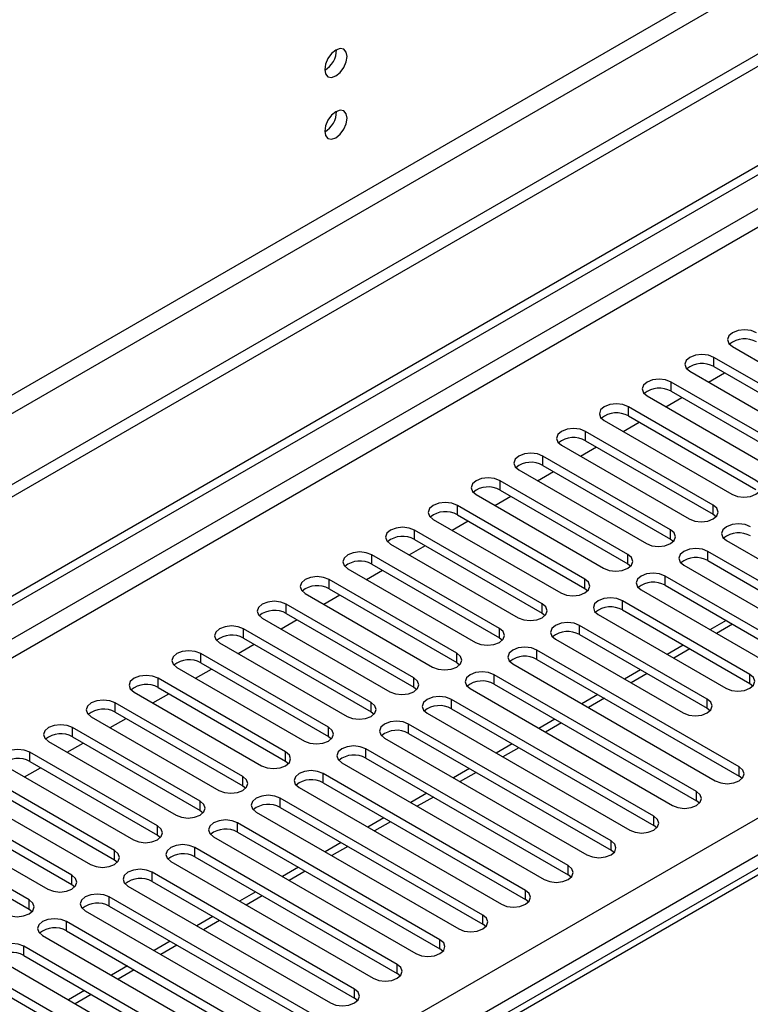
# Model space of a CAD drawing. Units: millimetres. Extents: x 4 to 10294, y 11 to 14564.
# Drawn here: x 4506 to 4602, y 2730 to 2860 of the extents above; entities that cross this region are included whole.
import ezdxf

# ---------------------------------------------------------------- set-up
doc = ezdxf.new("R2010")
doc.units = ezdxf.units.MM
doc.header["$LTSCALE"] = 49

msp = doc.modelspace()

# ---------------------------------------------------------------- linework, layer by layer
at = {"color": 7, "linetype": 'Continuous', "lineweight": 25}
for p, q in [((5851.617, 3576.277), (4350.429, 2709.66)), ((5851.617, 3574.644), (4350.429, 2708.027)), ((4147.843, 2577.962), (5518.923, 3369.469)), ((4148.904, 2577.35), (5519.984, 3368.857)), ((5265.818, 3130.397), (4548.105, 2716.07)), ((4599.843, 2816.852), (4616.725, 2807.106)), ((4614.251, 2805.677), (4597.368, 2815.423)), ((4597.368, 2814.198), (4614.251, 2804.453)), ((4594.187, 2813.586), (4611.069, 2803.84)), ((4596.669, 2812.153), (4598.79, 2813.378)), ((4608.594, 2802.412), (4591.712, 2812.158)), ((4588.53, 2810.321), (4605.412, 2800.575)), ((4591.012, 2808.888), (4593.133, 2810.112)), ((4591.712, 2810.933), (4608.594, 2801.187)), ((4602.937, 2799.146), (4586.055, 2808.892)), ((4586.055, 2807.667), (4602.937, 2797.921)), ((4582.873, 2807.055), (4599.755, 2797.309)), ((4585.355, 2805.622), (4587.476, 2806.847)), ((4597.28, 2795.88), (4580.398, 2805.626)), ((4577.216, 2803.789), (4594.098, 2794.044)), ((4579.698, 2802.356), (4581.819, 2803.581)), ((4580.398, 2804.402), (4597.28, 2794.656)), ((4591.623, 2792.615), (4574.741, 2802.361)), ((4574.741, 2801.136), (4591.623, 2791.39)), ((4571.559, 2800.524), (4588.441, 2790.778)), ((4574.041, 2799.091), (4576.162, 2800.315)), ((4585.966, 2789.349), (4569.084, 2799.095)), ((4565.902, 2797.258), (4582.784, 2787.512)), ((4568.384, 2795.825), (4570.506, 2797.05)), ((4569.084, 2797.87), (4585.966, 2788.124)), ((4580.309, 2786.084), (4563.427, 2795.829)), ((4563.427, 2794.605), (4580.309, 2784.859)), ((4597.28, 2794.656), (4597.673, 2794.35)), ((4560.245, 2793.993), (4577.128, 2784.247)), ((4562.728, 2792.56), (4564.849, 2793.784)), ((4574.653, 2782.818), (4557.77, 2792.564)), ((4554.589, 2790.727), (4571.471, 2780.981)), ((4557.071, 2789.294), (4559.192, 2790.518)), ((4557.77, 2791.339), (4574.653, 2781.593)), ((4591.623, 2791.39), (4592.016, 2791.084)), ((4599.048, 2791.186), (4625.829, 2775.725)), ((4568.996, 2779.552), (4552.114, 2789.298)), ((4623.355, 2774.297), (4596.573, 2789.757)), ((4552.114, 2788.073), (4568.996, 2778.328)), ((4585.966, 2788.124), (4586.36, 2787.818)), ((4593.391, 2787.92), (4620.173, 2772.46)), ((4596.573, 2788.533), (4623.355, 2773.072)), ((4548.932, 2787.461), (4565.814, 2777.715)), ((4551.414, 2786.028), (4553.535, 2787.253)), ((4563.339, 2776.287), (4546.457, 2786.033)), ((4617.698, 2771.031), (4590.916, 2786.492)), ((4543.275, 2784.196), (4560.157, 2774.45)), ((4546.457, 2784.808), (4563.339, 2775.062)), ((4580.309, 2784.859), (4580.703, 2784.553)), ((4587.734, 2784.655), (4614.516, 2769.194)), ((4590.916, 2785.267), (4617.698, 2769.806)), ((4557.682, 2773.021), (4540.8, 2782.767)), ((4545.757, 2782.763), (4547.878, 2783.987)), ((4602.141, 2773.48), (4585.259, 2783.226)), ((4540.8, 2781.542), (4557.682, 2771.796)), ((4574.653, 2781.593), (4575.046, 2781.287)), ((4582.077, 2781.389), (4598.959, 2771.643)), ((4585.259, 2782.001), (4602.141, 2772.255)), ((4537.618, 2780.93), (4554.5, 2771.184)), ((4540.1, 2779.497), (4542.221, 2780.722)), ((4598.971, 2780.617), (4596.849, 2779.393)), ((4552.025, 2769.755), (4535.143, 2779.501)), ((4596.485, 2770.215), (4579.602, 2779.961)), ((4531.961, 2777.664), (4548.843, 2767.919)), ((4535.143, 2778.276), (4552.025, 2768.531)), ((4568.996, 2778.328), (4569.389, 2778.021)), ((4576.42, 2778.124), (4593.303, 2768.378)), ((4579.602, 2778.736), (4596.485, 2768.99)), ((4546.368, 2766.49), (4529.486, 2776.236)), ((4534.443, 2776.231), (4536.564, 2777.456)), ((4600.727, 2761.234), (4573.946, 2776.695)), ((4593.314, 2777.352), (4591.193, 2776.127)), ((4529.486, 2775.011), (4546.368, 2765.265)), ((4563.339, 2775.062), (4563.732, 2774.756)), ((4573.946, 2775.47), (4600.727, 2760.009)), ((4526.304, 2774.399), (4543.186, 2764.653)), ((4528.786, 2772.966), (4530.908, 2774.19)), ((4570.764, 2774.858), (4597.545, 2759.397)), ((4587.657, 2774.086), (4585.536, 2772.861)), ((4540.711, 2763.224), (4523.829, 2772.97)), ((4595.07, 2757.969), (4568.289, 2773.429)), ((4520.647, 2771.133), (4537.53, 2761.387)), ((4523.829, 2771.745), (4540.711, 2761.999)), ((4557.682, 2771.796), (4558.075, 2771.49)), ((4565.107, 2771.592), (4591.888, 2756.132)), ((4568.289, 2772.204), (4595.07, 2756.744)), ((4602.141, 2772.255), (4602.535, 2771.949)), ((4535.055, 2759.959), (4518.173, 2769.704)), ((4523.13, 2769.7), (4525.251, 2770.925)), ((4589.414, 2754.703), (4562.632, 2770.164)), ((4582, 2770.82), (4579.879, 2769.596)), ((4518.173, 2768.48), (4535.055, 2758.734)), ((4552.025, 2768.531), (4552.418, 2768.225)), ((4562.632, 2768.939), (4589.414, 2753.478)), ((4596.485, 2768.99), (4596.878, 2768.684)), ((4514.991, 2767.868), (4531.873, 2758.122)), ((4517.473, 2766.434), (4519.594, 2767.659)), ((4559.45, 2768.327), (4586.231, 2752.866)), ((4576.343, 2767.555), (4574.222, 2766.33)), ((4529.398, 2756.693), (4512.516, 2766.439)), ((4583.757, 2751.437), (4556.975, 2766.898)), ((4509.334, 2764.602), (4526.216, 2754.856)), ((4512.516, 2765.214), (4529.398, 2755.468)), ((4546.368, 2765.265), (4546.762, 2764.959)), ((4553.793, 2765.061), (4580.575, 2749.6)), ((4556.975, 2765.673), (4583.757, 2750.212)), ((4523.741, 2753.427), (4506.859, 2763.173)), ((4511.816, 2763.169), (4513.937, 2764.393)), ((4578.1, 2748.172), (4551.318, 2763.632)), ((4570.686, 2764.289), (4568.565, 2763.064)), ((4506.859, 2761.948), (4523.741, 2752.202)), ((4540.711, 2761.999), (4541.105, 2761.693)), ((4551.318, 2762.408), (4578.1, 2746.947)), ((4503.677, 2761.336), (4520.559, 2751.59)), ((4506.159, 2759.903), (4508.28, 2761.128)), ((4548.136, 2761.795), (4574.918, 2746.335)), ((4565.029, 2761.023), (4562.908, 2759.799)), ((4518.084, 2750.162), (4501.202, 2759.908)), ((4572.443, 2744.906), (4545.661, 2760.367)), ((4601.12, 2759.703), (4600.727, 2760.009)), ((4498.02, 2758.071), (4514.902, 2748.325)), ((4501.202, 2758.683), (4518.084, 2748.937)), ((4535.055, 2758.734), (4535.448, 2758.428)), ((4542.479, 2758.53), (4569.261, 2743.069)), ((4545.661, 2759.142), (4572.443, 2743.681)), ((4512.427, 2746.896), (4495.545, 2756.642)), ((4566.786, 2741.64), (4540.004, 2757.101)), ((4559.373, 2757.758), (4557.252, 2756.533)), ((4595.464, 2756.438), (4595.07, 2756.744)), ((4495.545, 2755.417), (4512.427, 2745.671)), ((4529.398, 2755.468), (4529.791, 2755.162)), ((4540.004, 2755.876), (4566.786, 2740.416)), ((4492.363, 2754.805), (4509.245, 2745.059)), ((4536.823, 2755.264), (4563.604, 2739.803)), ((4553.716, 2754.492), (4551.595, 2753.268)), ((4506.77, 2743.63), (4489.888, 2753.376)), ((4561.129, 2738.375), (4534.348, 2753.835)), ((4589.807, 2753.172), (4589.414, 2753.478)), ((4489.888, 2752.151), (4506.77, 2742.406)), ((4523.741, 2752.202), (4524.134, 2751.896)), ((4531.166, 2751.999), (4557.947, 2736.538)), ((4534.348, 2752.611), (4561.129, 2737.15)), ((4555.472, 2735.109), (4528.691, 2750.57)), ((4548.059, 2751.226), (4545.938, 2750.002)), ((4584.15, 2749.906), (4583.757, 2750.212)), ((4518.084, 2748.937), (4518.477, 2748.631)), ((4528.691, 2749.345), (4555.472, 2733.884)), ((4525.509, 2748.733), (4552.29, 2733.272)), ((4542.402, 2747.961), (4540.281, 2746.736)), ((4549.816, 2731.843), (4523.034, 2747.304)), ((4578.493, 2746.641), (4578.1, 2746.947)), ((4512.427, 2745.671), (4512.82, 2745.365)), ((4519.852, 2745.467), (4546.633, 2730.007)), ((4523.034, 2746.079), (4549.816, 2730.619)), ((4544.159, 2728.578), (4517.377, 2744.039)), ((4536.745, 2744.695), (4534.624, 2743.471)), ((4572.836, 2743.375), (4572.443, 2743.681)), ((4506.77, 2742.406), (4507.164, 2742.1)), ((4517.377, 2742.814), (4544.159, 2727.353)), ((4514.195, 2742.202), (4540.977, 2726.741)), ((4531.088, 2741.43), (4528.967, 2740.205)), ((4538.502, 2725.312), (4511.72, 2740.773)), ((4567.179, 2740.109), (4566.786, 2740.416)), ((4508.538, 2738.936), (4535.32, 2723.475)), ((4511.72, 2739.548), (4538.502, 2724.087)), ((4532.845, 2722.047), (4506.063, 2737.507)), ((4525.431, 2738.164), (4523.31, 2736.939)), ((4561.522, 2736.844), (4561.129, 2737.15)), ((4506.063, 2736.282), (4532.845, 2720.822)), ((4502.881, 2735.67), (4529.663, 2720.21)), ((4519.775, 2734.898), (4517.654, 2733.674)), ((4527.188, 2718.781), (4500.406, 2734.242)), ((4555.866, 2733.578), (4555.472, 2733.884)), ((4500.406, 2733.017), (4527.188, 2717.556)), ((4514.118, 2731.633), (4511.997, 2730.408)), ((4550.209, 2730.313), (4549.816, 2730.619))]:
    msp.add_line(p, q, dxfattribs=at)
at = {"color": 8, "linetype": 'Continuous', "lineweight": 25}
for p, q in [((5790.275, 3552.704), (4393.386, 2746.297)), ((4394.447, 2744.46), (5791.336, 3550.867)), ((5519.984, 3364.366), (4148.904, 2572.859)), ((4149.965, 2571.021), (5521.045, 3362.529)), ((4292.977, 2575.41), (5513.443, 3279.97)), ((5515.565, 3276.296), (4295.098, 2571.735)), ((5267.193, 3130.261), (4549.48, 2715.934)), ((4597.368, 2814.198), (4597.368, 2815.423)), ((4591.712, 2810.933), (4591.712, 2812.158)), ((4586.055, 2807.667), (4586.055, 2808.892)), ((4580.398, 2804.402), (4580.398, 2805.626)), ((4574.741, 2801.136), (4574.741, 2802.361)), ((4569.084, 2797.87), (4569.084, 2799.095)), ((4563.427, 2794.605), (4563.427, 2795.829)), ((4597.28, 2794.656), (4597.28, 2795.88)), ((4557.77, 2791.339), (4557.77, 2792.564)), ((4591.623, 2791.39), (4591.623, 2792.615)), ((4552.114, 2788.073), (4552.114, 2789.298)), ((4585.966, 2788.124), (4585.966, 2789.349)), ((4596.573, 2788.533), (4596.573, 2789.757)), ((4546.457, 2784.808), (4546.457, 2786.033)), ((4580.309, 2784.859), (4580.309, 2786.084)), ((4590.916, 2785.267), (4590.916, 2786.492)), ((4540.8, 2781.542), (4540.8, 2782.767)), ((4574.653, 2781.593), (4574.653, 2782.818)), ((4585.259, 2782.001), (4585.259, 2783.226)), ((4599.849, 2780.11), (4597.728, 2778.885)), ((4535.143, 2778.276), (4535.143, 2779.501)), ((4568.996, 2778.328), (4568.996, 2779.552)), ((4579.602, 2778.736), (4579.602, 2779.961)), ((4529.486, 2775.011), (4529.486, 2776.236)), ((4563.339, 2775.062), (4563.339, 2776.287)), ((4573.946, 2775.47), (4573.946, 2776.695)), ((4594.192, 2776.844), (4592.071, 2775.62)), ((4588.536, 2773.579), (4586.414, 2772.354)), ((4523.829, 2771.745), (4523.829, 2772.97)), ((4557.682, 2771.796), (4557.682, 2773.021)), ((4568.289, 2772.204), (4568.289, 2773.429)), ((4602.141, 2772.255), (4602.141, 2773.48)), ((4518.173, 2768.48), (4518.173, 2769.704)), ((4552.025, 2768.531), (4552.025, 2769.755)), ((4562.632, 2768.939), (4562.632, 2770.164)), ((4582.879, 2770.313), (4580.757, 2769.088)), ((4596.485, 2768.99), (4596.485, 2770.215)), ((4512.516, 2765.214), (4512.516, 2766.439)), ((4546.368, 2765.265), (4546.368, 2766.49)), ((4556.975, 2765.673), (4556.975, 2766.898)), ((4577.222, 2767.047), (4575.101, 2765.823)), ((4506.859, 2761.948), (4506.859, 2763.173)), ((4540.711, 2761.999), (4540.711, 2763.224)), ((4551.318, 2762.408), (4551.318, 2763.632)), ((4571.565, 2763.782), (4569.444, 2762.557)), ((4600.727, 2760.009), (4600.727, 2761.234)), ((4535.055, 2758.734), (4535.055, 2759.959)), ((4545.661, 2759.142), (4545.661, 2760.367)), ((4565.908, 2760.516), (4563.787, 2759.292)), ((4595.07, 2756.744), (4595.07, 2757.969)), ((4529.398, 2755.468), (4529.398, 2756.693)), ((4540.004, 2755.876), (4540.004, 2757.101)), ((4560.251, 2757.251), (4558.13, 2756.026)), ((4589.414, 2753.478), (4589.414, 2754.703)), ((4523.741, 2752.202), (4523.741, 2753.427)), ((4534.348, 2752.611), (4534.348, 2753.835)), ((4554.594, 2753.985), (4552.473, 2752.76)), ((4583.757, 2750.212), (4583.757, 2751.437)), ((4518.084, 2748.937), (4518.084, 2750.162)), ((4528.691, 2749.345), (4528.691, 2750.57)), ((4548.938, 2750.719), (4546.816, 2749.495)), ((4578.1, 2746.947), (4578.1, 2748.172)), ((4512.427, 2745.671), (4512.427, 2746.896)), ((4523.034, 2746.079), (4523.034, 2747.304)), ((4543.281, 2747.454), (4541.159, 2746.229)), ((4572.443, 2743.681), (4572.443, 2744.906)), ((4506.77, 2742.406), (4506.77, 2743.63)), ((4517.377, 2742.814), (4517.377, 2744.039)), ((4537.624, 2744.188), (4535.503, 2742.963)), ((4566.786, 2740.416), (4566.786, 2741.64)), ((4511.72, 2739.548), (4511.72, 2740.773)), ((4531.967, 2740.922), (4529.846, 2739.698)), ((4506.063, 2736.282), (4506.063, 2737.507)), ((4526.31, 2737.657), (4524.189, 2736.432)), ((4561.129, 2737.15), (4561.129, 2738.375)), ((4555.472, 2733.884), (4555.472, 2735.109)), ((4520.653, 2734.391), (4518.532, 2733.167)), ((4514.996, 2731.125), (4512.875, 2729.901)), ((4549.816, 2730.619), (4549.816, 2731.843))]:
    msp.add_line(p, q, dxfattribs=at)
at = {"color": 7, "linetype": 'Continuous', "lineweight": 25, "flags": 128}
for points in [[(4548.844, 2855.229), (4548.73, 2855.82), (4548.409, 2856.191), (4547.927, 2856.284), (4547.359, 2856.087), (4546.79, 2855.628), (4546.309, 2854.978), (4545.987, 2854.236), (4545.874, 2853.515), (4545.987, 2852.924), (4546.309, 2852.553), (4546.79, 2852.46), (4547.359, 2852.657), (4547.927, 2853.116), (4548.409, 2853.766), (4548.73, 2854.508), (4548.844, 2855.229)], [(4548.844, 2847.064), (4548.73, 2847.655), (4548.409, 2848.025), (4547.927, 2848.119), (4547.359, 2847.921), (4546.79, 2847.463), (4546.309, 2846.813), (4545.987, 2846.071), (4545.874, 2845.349), (4545.987, 2844.758), (4546.309, 2844.388), (4546.79, 2844.294), (4547.359, 2844.492), (4547.927, 2844.95), (4548.409, 2845.6), (4548.73, 2846.342), (4548.844, 2847.064)], [(4603.025, 2818.689), (4602.295, 2818.97), (4601.434, 2819.069), (4600.573, 2818.97), (4599.843, 2818.689), (4599.356, 2818.268), (4599.184, 2817.77), (4599.356, 2817.273), (4599.843, 2816.852)], [(4597.368, 2815.423), (4596.639, 2815.705), (4595.777, 2815.804), (4594.916, 2815.705), (4594.186, 2815.423), (4593.699, 2815.002), (4593.528, 2814.505), (4593.699, 2814.008), (4594.187, 2813.586)], [(4591.712, 2812.158), (4590.982, 2812.439), (4590.121, 2812.538), (4589.26, 2812.439), (4588.53, 2812.158), (4588.042, 2811.736), (4587.871, 2811.239), (4588.042, 2810.742), (4588.53, 2810.321)], [(4586.055, 2808.892), (4585.325, 2809.174), (4584.464, 2809.272), (4583.603, 2809.174), (4582.873, 2808.892), (4582.385, 2808.471), (4582.214, 2807.974), (4582.385, 2807.476), (4582.873, 2807.055)], [(4580.398, 2805.626), (4579.668, 2805.908), (4578.807, 2806.007), (4577.946, 2805.908), (4577.216, 2805.626), (4576.728, 2805.205), (4576.557, 2804.708), (4576.728, 2804.211), (4577.216, 2803.789)], [(4574.741, 2802.361), (4574.011, 2802.642), (4573.15, 2802.741), (4572.289, 2802.642), (4571.559, 2802.361), (4571.071, 2801.939), (4570.9, 2801.442), (4571.071, 2800.945), (4571.559, 2800.524)], [(4569.084, 2799.095), (4568.354, 2799.377), (4567.493, 2799.476), (4566.632, 2799.377), (4565.902, 2799.095), (4565.414, 2798.674), (4565.243, 2798.177), (4565.414, 2797.68), (4565.902, 2797.258)], [(4599.755, 2797.309), (4600.485, 2797.028), (4601.346, 2796.929), (4602.207, 2797.028), (4602.937, 2797.309), (4603.425, 2797.731), (4603.596, 2798.228), (4603.425, 2798.725), (4602.937, 2799.146)], [(4563.427, 2795.829), (4562.697, 2796.111), (4561.836, 2796.21), (4560.975, 2796.111), (4560.245, 2795.829), (4559.758, 2795.408), (4559.586, 2794.911), (4559.758, 2794.414), (4560.245, 2793.993)], [(4594.098, 2794.044), (4594.828, 2793.762), (4595.689, 2793.663), (4596.55, 2793.762), (4597.28, 2794.044), (4597.768, 2794.465), (4597.939, 2794.962), (4597.768, 2795.459), (4597.28, 2795.88)], [(4602.23, 2793.023), (4601.5, 2793.305), (4600.639, 2793.404), (4599.778, 2793.305), (4599.048, 2793.023), (4598.56, 2792.602), (4598.389, 2792.105), (4598.56, 2791.608), (4599.048, 2791.186)], [(4557.77, 2792.564), (4557.041, 2792.845), (4556.179, 2792.944), (4555.318, 2792.845), (4554.589, 2792.564), (4554.101, 2792.142), (4553.93, 2791.645), (4554.101, 2791.148), (4554.589, 2790.727)], [(4588.441, 2790.778), (4589.171, 2790.496), (4590.032, 2790.397), (4590.893, 2790.496), (4591.623, 2790.778), (4592.111, 2791.199), (4592.282, 2791.696), (4592.111, 2792.193), (4591.623, 2792.615)], [(4552.114, 2789.298), (4551.384, 2789.58), (4550.523, 2789.679), (4549.662, 2789.58), (4548.932, 2789.298), (4548.444, 2788.877), (4548.273, 2788.38), (4548.444, 2787.883), (4548.932, 2787.461)], [(4582.784, 2787.512), (4583.514, 2787.231), (4584.375, 2787.132), (4585.236, 2787.231), (4585.966, 2787.512), (4586.454, 2787.934), (4586.625, 2788.431), (4586.454, 2788.928), (4585.966, 2789.349)], [(4596.573, 2789.757), (4595.843, 2790.039), (4594.982, 2790.138), (4594.121, 2790.039), (4593.391, 2789.757), (4592.903, 2789.336), (4592.732, 2788.839), (4592.903, 2788.342), (4593.391, 2787.92)], [(4590.916, 2786.492), (4590.186, 2786.773), (4589.325, 2786.872), (4588.464, 2786.773), (4587.734, 2786.492), (4587.246, 2786.07), (4587.075, 2785.573), (4587.246, 2785.076), (4587.734, 2784.655)], [(4546.457, 2786.033), (4545.727, 2786.314), (4544.866, 2786.413), (4544.005, 2786.314), (4543.275, 2786.033), (4542.787, 2785.611), (4542.616, 2785.114), (4542.787, 2784.617), (4543.275, 2784.196)], [(4577.128, 2784.247), (4577.857, 2783.965), (4578.718, 2783.866), (4579.58, 2783.965), (4580.309, 2784.247), (4580.797, 2784.668), (4580.968, 2785.165), (4580.797, 2785.662), (4580.309, 2786.084)], [(4540.8, 2782.767), (4540.07, 2783.048), (4539.209, 2783.147), (4538.348, 2783.048), (4537.618, 2782.767), (4537.13, 2782.346), (4536.959, 2781.848), (4537.13, 2781.351), (4537.618, 2780.93)], [(4571.471, 2780.981), (4572.201, 2780.699), (4573.062, 2780.601), (4573.923, 2780.699), (4574.653, 2780.981), (4575.14, 2781.402), (4575.312, 2781.899), (4575.14, 2782.397), (4574.653, 2782.818)], [(4585.259, 2783.226), (4584.529, 2783.508), (4583.668, 2783.607), (4582.807, 2783.508), (4582.077, 2783.226), (4581.59, 2782.805), (4581.418, 2782.308), (4581.589, 2781.811), (4582.077, 2781.389)], [(4579.602, 2779.961), (4578.872, 2780.242), (4578.011, 2780.341), (4577.15, 2780.242), (4576.42, 2779.961), (4575.933, 2779.539), (4575.761, 2779.042), (4575.933, 2778.545), (4576.42, 2778.124)], [(4535.143, 2779.501), (4534.413, 2779.783), (4533.552, 2779.882), (4532.691, 2779.783), (4531.961, 2779.501), (4531.473, 2779.08), (4531.302, 2778.583), (4531.473, 2778.086), (4531.961, 2777.664)], [(4565.814, 2777.715), (4566.544, 2777.434), (4567.405, 2777.335), (4568.266, 2777.434), (4568.996, 2777.715), (4569.484, 2778.137), (4569.655, 2778.634), (4569.483, 2779.131), (4568.996, 2779.552)], [(4529.486, 2776.236), (4528.756, 2776.517), (4527.895, 2776.616), (4527.034, 2776.517), (4526.304, 2776.236), (4525.816, 2775.814), (4525.645, 2775.317), (4525.817, 2774.82), (4526.304, 2774.399)], [(4560.157, 2774.45), (4560.887, 2774.168), (4561.748, 2774.069), (4562.609, 2774.168), (4563.339, 2774.45), (4563.827, 2774.871), (4563.998, 2775.368), (4563.827, 2775.865), (4563.339, 2776.287)], [(4573.946, 2776.695), (4573.216, 2776.976), (4572.355, 2777.075), (4571.494, 2776.976), (4570.763, 2776.695), (4570.276, 2776.273), (4570.105, 2775.776), (4570.276, 2775.279), (4570.764, 2774.858)], [(4568.289, 2773.429), (4567.559, 2773.711), (4566.698, 2773.81), (4565.837, 2773.711), (4565.107, 2773.429), (4564.619, 2773.008), (4564.448, 2772.511), (4564.619, 2772.014), (4565.107, 2771.592)], [(4523.829, 2772.97), (4523.099, 2773.252), (4522.238, 2773.35), (4521.377, 2773.252), (4520.647, 2772.97), (4520.16, 2772.549), (4519.988, 2772.052), (4520.16, 2771.554), (4520.647, 2771.133)], [(4554.5, 2771.184), (4555.23, 2770.903), (4556.091, 2770.804), (4556.952, 2770.903), (4557.682, 2771.184), (4558.17, 2771.606), (4558.341, 2772.103), (4558.17, 2772.6), (4557.682, 2773.021)], [(4598.959, 2771.643), (4599.689, 2771.362), (4600.55, 2771.263), (4601.411, 2771.362), (4602.141, 2771.643), (4602.629, 2772.065), (4602.8, 2772.562), (4602.629, 2773.059), (4602.141, 2773.48)], [(4518.173, 2769.704), (4517.443, 2769.986), (4516.582, 2770.085), (4515.72, 2769.986), (4514.991, 2769.704), (4514.503, 2769.283), (4514.332, 2768.786), (4514.503, 2768.289), (4514.991, 2767.868)], [(4548.843, 2767.919), (4549.573, 2767.637), (4550.434, 2767.538), (4551.295, 2767.637), (4552.025, 2767.918), (4552.513, 2768.34), (4552.684, 2768.837), (4552.513, 2769.334), (4552.025, 2769.755)], [(4562.632, 2770.164), (4561.902, 2770.445), (4561.041, 2770.544), (4560.18, 2770.445), (4559.45, 2770.164), (4558.962, 2769.742), (4558.791, 2769.245), (4558.962, 2768.748), (4559.45, 2768.327)], [(4593.303, 2768.378), (4594.033, 2768.096), (4594.894, 2767.997), (4595.755, 2768.096), (4596.485, 2768.378), (4596.972, 2768.799), (4597.144, 2769.296), (4596.972, 2769.793), (4596.485, 2770.215)], [(4556.975, 2766.898), (4556.245, 2767.18), (4555.384, 2767.278), (4554.523, 2767.18), (4553.793, 2766.898), (4553.305, 2766.477), (4553.134, 2765.98), (4553.305, 2765.482), (4553.793, 2765.061)], [(4512.516, 2766.439), (4511.786, 2766.72), (4510.925, 2766.819), (4510.064, 2766.72), (4509.334, 2766.439), (4508.846, 2766.017), (4508.675, 2765.52), (4508.846, 2765.023), (4509.334, 2764.602)], [(4543.186, 2764.653), (4543.916, 2764.371), (4544.777, 2764.272), (4545.638, 2764.371), (4546.368, 2764.653), (4546.856, 2765.074), (4547.027, 2765.571), (4546.856, 2766.068), (4546.368, 2766.49)], [(4506.859, 2763.173), (4506.129, 2763.455), (4505.268, 2763.554), (4504.407, 2763.455), (4503.677, 2763.173), (4503.189, 2762.752), (4503.018, 2762.255), (4503.189, 2761.758), (4503.677, 2761.336)], [(4537.53, 2761.387), (4538.259, 2761.106), (4539.121, 2761.007), (4539.982, 2761.106), (4540.711, 2761.387), (4541.199, 2761.809), (4541.37, 2762.306), (4541.199, 2762.803), (4540.711, 2763.224)], [(4551.318, 2763.632), (4550.588, 2763.914), (4549.727, 2764.013), (4548.866, 2763.914), (4548.136, 2763.632), (4547.648, 2763.211), (4547.477, 2762.714), (4547.648, 2762.217), (4548.136, 2761.795)], [(4545.661, 2760.367), (4544.931, 2760.648), (4544.07, 2760.747), (4543.209, 2760.648), (4542.479, 2760.367), (4541.992, 2759.945), (4541.82, 2759.448), (4541.991, 2758.951), (4542.479, 2758.53)], [(4597.545, 2759.397), (4598.275, 2759.116), (4599.136, 2759.017), (4599.997, 2759.116), (4600.727, 2759.397), (4601.215, 2759.819), (4601.386, 2760.316), (4601.215, 2760.813), (4600.727, 2761.234)], [(4531.873, 2758.122), (4532.603, 2757.84), (4533.464, 2757.741), (4534.325, 2757.84), (4535.055, 2758.122), (4535.542, 2758.543), (4535.714, 2759.04), (4535.542, 2759.537), (4535.055, 2759.959)], [(4591.888, 2756.132), (4592.618, 2755.85), (4593.479, 2755.751), (4594.34, 2755.85), (4595.07, 2756.132), (4595.558, 2756.553), (4595.729, 2757.05), (4595.558, 2757.547), (4595.07, 2757.969)], [(4526.216, 2754.856), (4526.946, 2754.574), (4527.807, 2754.475), (4528.668, 2754.574), (4529.398, 2754.856), (4529.886, 2755.277), (4530.057, 2755.774), (4529.886, 2756.271), (4529.398, 2756.693)], [(4540.004, 2757.101), (4539.275, 2757.383), (4538.413, 2757.482), (4537.552, 2757.383), (4536.822, 2757.101), (4536.335, 2756.68), (4536.163, 2756.183), (4536.335, 2755.686), (4536.823, 2755.264)], [(4534.348, 2753.835), (4533.618, 2754.117), (4532.756, 2754.216), (4531.896, 2754.117), (4531.166, 2753.835), (4530.678, 2753.414), (4530.507, 2752.917), (4530.678, 2752.42), (4531.166, 2751.999)], [(4586.231, 2752.866), (4586.962, 2752.584), (4587.822, 2752.485), (4588.684, 2752.584), (4589.414, 2752.866), (4589.901, 2753.287), (4590.073, 2753.784), (4589.901, 2754.281), (4589.414, 2754.703)], [(4520.559, 2751.59), (4521.289, 2751.309), (4522.15, 2751.21), (4523.011, 2751.309), (4523.741, 2751.59), (4524.229, 2752.012), (4524.4, 2752.509), (4524.229, 2753.006), (4523.741, 2753.427)], [(4580.575, 2749.6), (4581.305, 2749.319), (4582.166, 2749.22), (4583.027, 2749.319), (4583.757, 2749.6), (4584.244, 2750.022), (4584.416, 2750.519), (4584.244, 2751.016), (4583.757, 2751.437)], [(4514.902, 2748.325), (4515.632, 2748.043), (4516.493, 2747.944), (4517.354, 2748.043), (4518.084, 2748.325), (4518.572, 2748.746), (4518.743, 2749.243), (4518.572, 2749.74), (4518.084, 2750.162)], [(4528.691, 2750.57), (4527.961, 2750.851), (4527.1, 2750.95), (4526.239, 2750.851), (4525.509, 2750.57), (4525.021, 2750.148), (4524.85, 2749.651), (4525.021, 2749.154), (4525.509, 2748.733)], [(4523.034, 2747.304), (4522.304, 2747.586), (4521.443, 2747.685), (4520.582, 2747.586), (4519.852, 2747.304), (4519.364, 2746.883), (4519.193, 2746.386), (4519.364, 2745.889), (4519.852, 2745.467)], [(4574.918, 2746.335), (4575.648, 2746.053), (4576.509, 2745.954), (4577.37, 2746.053), (4578.1, 2746.335), (4578.588, 2746.756), (4578.759, 2747.253), (4578.587, 2747.75), (4578.1, 2748.172)], [(4509.245, 2745.059), (4509.975, 2744.777), (4510.836, 2744.679), (4511.697, 2744.778), (4512.427, 2745.059), (4512.915, 2745.481), (4513.086, 2745.978), (4512.915, 2746.475), (4512.427, 2746.896)], [(4569.261, 2743.069), (4569.991, 2742.787), (4570.852, 2742.689), (4571.713, 2742.788), (4572.443, 2743.069), (4572.931, 2743.49), (4573.102, 2743.987), (4572.931, 2744.485), (4572.443, 2744.906)], [(4503.588, 2741.793), (4504.318, 2741.512), (4505.179, 2741.413), (4506.04, 2741.512), (4506.77, 2741.793), (4507.258, 2742.215), (4507.429, 2742.712), (4507.258, 2743.209), (4506.77, 2743.63)], [(4517.377, 2744.039), (4516.647, 2744.32), (4515.786, 2744.419), (4514.925, 2744.32), (4514.195, 2744.039), (4513.707, 2743.617), (4513.536, 2743.12), (4513.707, 2742.623), (4514.195, 2742.202)], [(4511.72, 2740.773), (4510.99, 2741.054), (4510.129, 2741.153), (4509.268, 2741.054), (4508.538, 2740.773), (4508.05, 2740.352), (4507.879, 2739.855), (4508.05, 2739.357), (4508.538, 2738.936)], [(4563.604, 2739.803), (4564.334, 2739.522), (4565.195, 2739.423), (4566.056, 2739.522), (4566.786, 2739.803), (4567.274, 2740.225), (4567.445, 2740.722), (4567.274, 2741.219), (4566.786, 2741.64)], [(4506.063, 2737.507), (4505.333, 2737.789), (4504.472, 2737.888), (4503.611, 2737.789), (4502.881, 2737.507), (4502.394, 2737.086), (4502.222, 2736.589), (4502.394, 2736.092), (4502.881, 2735.67)], [(4557.947, 2736.538), (4558.677, 2736.256), (4559.538, 2736.157), (4560.399, 2736.256), (4561.129, 2736.538), (4561.617, 2736.959), (4561.788, 2737.456), (4561.617, 2737.953), (4561.129, 2738.375)], [(4552.29, 2733.272), (4553.02, 2732.991), (4553.881, 2732.892), (4554.742, 2732.991), (4555.472, 2733.272), (4555.96, 2733.694), (4556.131, 2734.191), (4555.96, 2734.688), (4555.472, 2735.109)], [(4546.633, 2730.007), (4547.364, 2729.725), (4548.224, 2729.626), (4549.086, 2729.725), (4549.816, 2730.007), (4550.303, 2730.428), (4550.475, 2730.925), (4550.303, 2731.422), (4549.816, 2731.843)]]:
    msp.add_lwpolyline(points, dxfattribs=at)
at = {"color": 7, "linetype": 'Continuous', "lineweight": 25}
for centre, radius, start, end in [((4544.394, 2856.083), 3.034, 299.22539, 0.78089), ((4544.394, 2847.918), 3.034, 299.228, 0.77828), ((4601.462, 2814.686), 3.188, 60.64233, 129.14112), ((4595.806, 2811.42), 3.188, 60.6437, 129.14238), ((4590.149, 2808.154), 3.188, 60.64777, 129.13832), ((4584.492, 2804.889), 3.188, 60.6437, 129.14238), ((4578.835, 2801.623), 3.188, 60.64814, 129.13795), ((4573.178, 2798.357), 3.188, 60.64233, 129.14112), ((4567.521, 2795.092), 3.188, 60.6437, 129.14238), ((4561.864, 2791.826), 3.188, 60.64233, 129.14112), ((4600.667, 2789.019), 3.188, 60.64814, 129.13795), ((4556.208, 2788.56), 3.188, 60.6437, 129.14238), ((4550.551, 2785.294), 3.188, 60.64777, 129.13832), ((4595.01, 2785.754), 3.188, 60.64233, 129.14112), ((4589.353, 2782.488), 3.188, 60.6437, 129.14238), ((4544.894, 2782.029), 3.188, 60.6437, 129.14238), ((4539.237, 2778.763), 3.188, 60.64814, 129.13795), ((4583.696, 2779.223), 3.188, 60.64233, 129.14112), ((4578.04, 2775.957), 3.188, 60.6437, 129.14238), ((4533.58, 2775.498), 3.188, 60.64233, 129.14112), ((4527.923, 2772.232), 3.188, 60.64814, 129.13795), ((4572.383, 2772.691), 3.188, 60.64777, 129.13832), ((4566.726, 2769.426), 3.188, 60.6437, 129.14238), ((4522.266, 2768.967), 3.188, 60.64233, 129.14112), ((4516.61, 2765.701), 3.188, 60.6437, 129.14238), ((4561.069, 2766.16), 3.188, 60.64814, 129.13795), ((4555.412, 2762.895), 3.188, 60.64233, 129.14112), ((4510.953, 2762.435), 3.188, 60.64985, 129.13624), ((4505.296, 2759.17), 3.188, 60.6437, 129.14238), ((4549.755, 2759.629), 3.188, 60.64814, 129.13795), ((4544.098, 2756.363), 3.188, 60.64233, 129.14112), ((4538.442, 2753.098), 3.188, 60.6437, 129.14238), ((4532.785, 2749.831), 3.188, 60.64985, 129.13624), ((4527.128, 2746.566), 3.188, 60.6437, 129.14238), ((4521.471, 2743.3), 3.188, 60.64814, 129.13795), ((4515.814, 2740.035), 3.188, 60.6437, 129.14238), ((4510.157, 2736.769), 3.188, 60.64814, 129.13795), ((4504.5, 2733.504), 3.188, 60.64233, 129.14112)]:
    msp.add_arc(centre, radius, start, end, dxfattribs=at)

doc.saveas('drawing.dxf')
